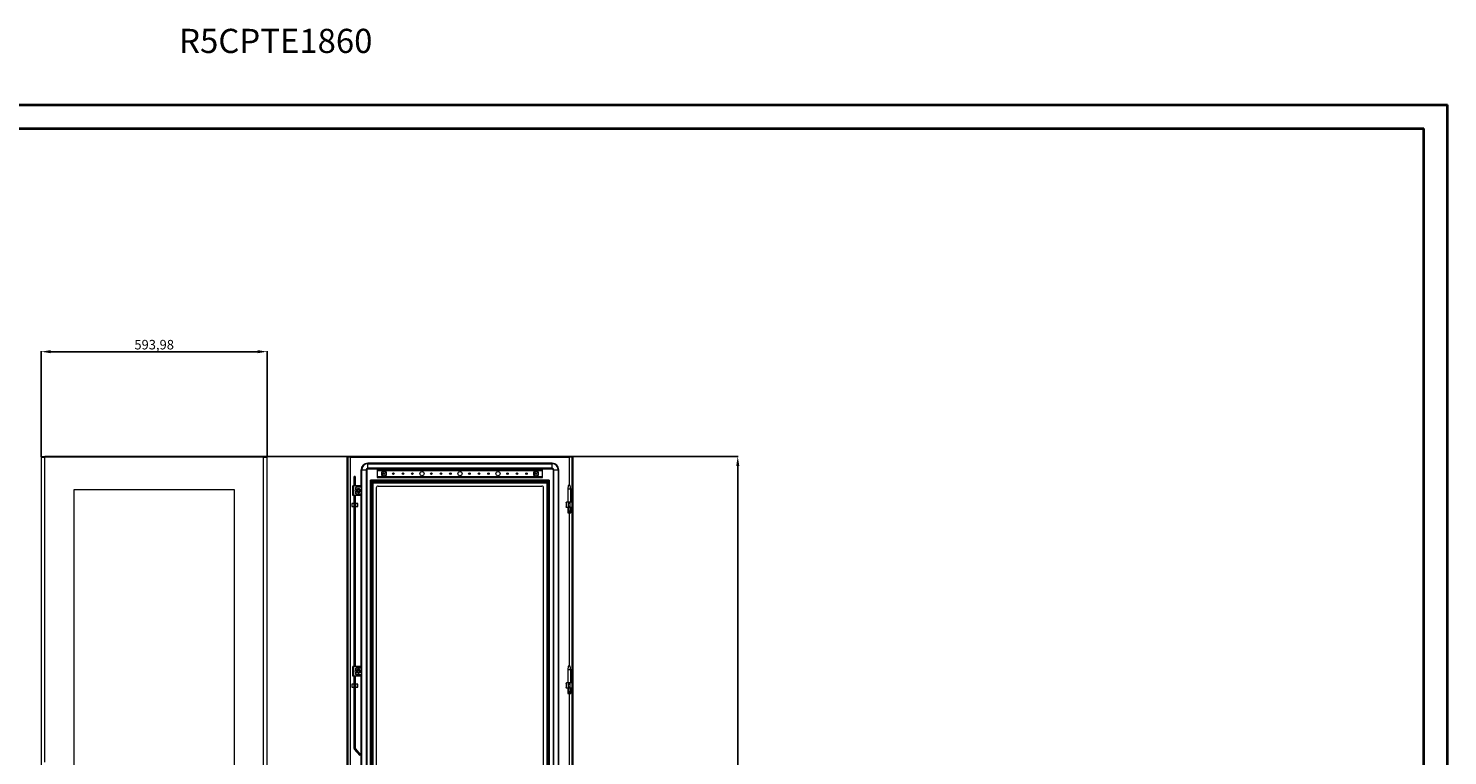
# Model space of a CAD drawing. Units: millimetres. Extents: x -89 to 5560, y 2 to 3916.
# Drawn here: x 1828 to 5560, y 2004 to 3916 of the extents above; entities that cross this region are included whole.
import ezdxf

# ---------------------------------------------------------------- set-up
doc = ezdxf.new("R2010")
doc.units = ezdxf.units.MM
doc.layers.add('2', color=7, linetype='Continuous')
doc.styles.add('SLDTEXTSTYLE0', font='TXT', dxfattribs={"width": 0.75})
doc.dimstyles.new('ISO-25', dxfattribs={"dimtxt": 2.5, "dimasz": 2.5, "dimexe": 1.25, "dimexo": 0.625, "dimtad": 1, "dimtxsty": 'Standard', "dimcen": 2.5, "dimadec": 0, "dimazin": 0, "dimtfac": 1, "dimtmove": 0, "dimatfit": 3, "dimfxl": 1, "dimarcsym": 0})

# ---------------------------------------------------------------- blocks, each defined once
blk = doc.blocks.new('*D9')
at = {"layer": '2', "color": 0, "linetype": 'ByBlock', "lineweight": -2}
for p, q in [((1861.3, 2789.8), (1861.3, 3067.1)), ((1886.3, 3065.8), (2430.3, 3065.8)), ((2455.3, 2789.8), (2455.3, 3067.1))]:
    blk.add_line(p, q, dxfattribs=at)
at = {"layer": '2', "color": 0, "linetype": 'ByBlock'}
for points in [[(1886.3, 3070), (1886.3, 3061.7), (1861.3, 3065.8)], [(2430.3, 3070), (2430.3, 3061.7), (2455.3, 3065.8)]]:
    blk.add_solid(points, dxfattribs=at)
at = {"layer": 'Defpoints', "color": 0, "linetype": 'ByBlock'}
for p in [(2455.3, 3065.8), (1861.3, 2789.2), (2455.3, 2789.1)]:
    blk.add_point(p, dxfattribs=at)
at = {"layer": '2', "color": 0, "linetype": 'ByBlock', "insert": (2158.3, 3081), "char_height": 25, "attachment_point": 5}
blk.add_mtext('593,98', dxfattribs=at)
blk = doc.blocks.new('*D10')
at = {"layer": '2', "color": 0, "linetype": 'ByBlock', "lineweight": -2}
for p, q in [((2453.9, 2790.2), (3694.5, 2790.2)), ((3693.2, 2765.2), (3693.2, 1060.2)), ((2453.9, 1035.2), (3694.5, 1035.2))]:
    blk.add_line(p, q, dxfattribs=at)
at = {"layer": '2', "color": 0, "linetype": 'ByBlock'}
for points in [[(3689.1, 2765.2), (3697.4, 2765.2), (3693.2, 2790.2)], [(3689.1, 1060.2), (3697.4, 1060.2), (3693.2, 1035.2)]]:
    blk.add_solid(points, dxfattribs=at)
at = {"layer": 'Defpoints', "color": 0, "linetype": 'ByBlock'}
for p in [(2453.2, 2790.2), (2453.2, 1035.2), (3693.2, 1035.2)]:
    blk.add_point(p, dxfattribs=at)
at = {"layer": '2', "color": 0, "linetype": 'ByBlock', "insert": (3680.1, 1912.7), "char_height": 25, "attachment_point": 5, "rotation": 90}
blk.add_mtext('1755', dxfattribs=at)

msp = doc.modelspace()

# ---------------------------------------------------------------- linework, layer by layer
at = {"color": 0, "linetype": 'Continuous', "lineweight": 40}
for p, q in [((-89.487, 3714.841), (5560.171, 3714.841)), ((5560.171, 2.341), (5560.171, 3714.841)), ((66.763, 3652.341), (5497.671, 3652.341)), ((5497.671, 64.841), (5497.671, 3652.341))]:
    msp.add_line(p, q, dxfattribs=at)
at = {"color": 7, "linetype": 'Continuous', "lineweight": 15}
for p, q in [((1861.328, 2789.17), (1861.328, 1036.17)), ((1863.328, 2789.17), (1861.328, 2789.17)), ((1863.428, 2790.17), (1863.428, 2789.141)), ((1863.428, 2790.17), (1870.812, 2790.17)), ((1870.812, 2788.17), (1870.712, 2788.17)), ((2445.844, 2790.17), (1870.812, 2790.17)), ((1870.812, 2790.17), (1870.812, 2788.17)), ((2445.828, 2788.16), (1870.828, 2788.16)), ((2445.828, 1037.18), (2445.828, 2788.16)), ((2445.844, 2790.17), (2445.844, 2788.17)), ((2453.228, 2790.17), (2445.844, 2790.17)), ((2445.944, 2788.17), (2445.844, 2788.17)), ((2453.228, 2789.119), (2453.228, 2790.17)), ((2455.328, 2789.17), (2453.328, 2789.17)), ((2455.328, 1036.17), (2455.328, 2789.17)), ((2665.565, 2789.17), (2667.565, 2789.17)), ((2665.565, 1036.17), (2665.565, 2789.17)), ((2667.565, 2789.17), (2667.565, 1036.17)), ((2667.665, 2788.17), (2667.665, 2790.17)), ((2667.665, 2790.17), (3257.465, 2790.17)), ((3257.465, 2788.17), (2667.665, 2788.17)), ((2675.065, 1942.17), (2675.065, 2788.16)), ((2675.065, 2788.16), (3250.065, 2788.16)), ((3205.065, 2772.67), (2720.065, 2772.67)), ((2720.065, 2772.67), (2720.065, 2771.004)), ((2720.065, 2771.004), (3205.065, 2771.004)), ((2720.065, 2759.337), (2720.065, 2771.004)), ((3205.065, 2772.67), (3205.065, 2771.004)), ((3205.065, 2759.337), (3205.065, 2771.004)), ((3257.465, 2790.17), (3257.465, 2788.17)), ((3257.565, 1036.17), (3257.565, 2789.17)), ((3259.565, 2789.17), (3257.565, 2789.17)), ((3259.565, 2789.17), (3259.565, 1036.17)), ((2684.045, 2713.17), (2684.045, 2738.025)), ((2687.045, 2738.025), (2684.045, 2738.025)), ((2687.045, 2738.025), (2687.045, 2713.17)), ((2702.565, 2755.17), (2704.232, 2755.17)), ((2702.565, 2712.67), (2702.565, 2755.17)), ((2704.232, 2755.17), (2715.899, 2755.17)), ((2704.232, 1070.17), (2704.232, 2755.17)), ((2715.899, 2755.17), (2715.899, 1070.17)), ((2715.899, 2755.17), (2717.565, 2755.17)), ((2717.565, 2755.17), (2717.565, 1070.17)), ((3205.065, 2759.337), (2720.065, 2759.337)), ((2720.065, 2757.67), (2720.065, 2759.337)), ((2720.065, 2757.67), (3205.065, 2757.67)), ((3197.565, 2727.67), (2727.565, 2727.67)), ((2727.565, 2727.67), (2728.565, 2726.67)), ((2727.565, 1097.67), (2727.565, 2727.67)), ((2728.565, 2726.67), (3196.565, 2726.67)), ((2728.565, 1098.67), (2728.565, 2726.67)), ((2730.965, 2724.271), (2728.66, 2726.576)), ((2728.66, 2726.576), (3196.47, 2726.576)), ((2728.66, 1098.765), (2728.66, 2726.576)), ((3180.065, 2755.17), (2745.065, 2755.17)), ((2745.065, 2755.17), (2745.065, 2753.87)), ((2745.065, 2753.87), (3180.065, 2753.87)), ((2745.065, 2753.87), (2745.065, 2736.47)), ((3180.065, 2736.47), (2745.065, 2736.47)), ((2745.065, 2736.47), (2745.065, 2735.17)), ((2745.065, 2735.17), (3180.065, 2735.17)), ((2762.565, 2752.618), (2756.115, 2748.894)), ((2756.115, 2748.894), (2756.115, 2741.447)), ((2756.715, 2748.548), (2756.115, 2748.894)), ((2756.715, 2741.793), (2756.115, 2741.447)), ((2756.115, 2741.447), (2762.565, 2737.723)), ((2756.715, 2748.548), (2762.565, 2751.925)), ((2756.715, 2741.793), (2756.715, 2748.548)), ((2762.565, 2738.415), (2756.715, 2741.793)), ((2760.28, 2744.303), (2760.124, 2744.679)), ((2762.565, 2752.618), (2762.565, 2751.925)), ((2769.015, 2748.894), (2762.565, 2752.618)), ((2762.565, 2751.925), (2768.415, 2748.548)), ((2768.415, 2741.793), (2762.565, 2738.415)), ((2762.565, 2737.723), (2769.015, 2741.447)), ((2762.565, 2738.415), (2762.565, 2737.723)), ((2768.415, 2748.548), (2769.015, 2748.894)), ((2768.415, 2748.548), (2768.415, 2741.793)), ((2768.415, 2741.793), (2769.015, 2741.447)), ((2769.015, 2741.447), (2769.015, 2748.894)), ((3162.565, 2752.618), (3156.115, 2748.894)), ((3156.115, 2748.894), (3156.115, 2741.447)), ((3156.715, 2748.548), (3156.115, 2748.894)), ((3156.715, 2741.793), (3156.115, 2741.447)), ((3156.115, 2741.447), (3162.565, 2737.723)), ((3156.715, 2748.548), (3162.565, 2751.925)), ((3156.715, 2741.793), (3156.715, 2748.548)), ((3162.565, 2738.415), (3156.715, 2741.793)), ((3160.274, 2744.303), (3160.119, 2744.679)), ((3162.565, 2752.618), (3162.565, 2751.925)), ((3169.015, 2748.894), (3162.565, 2752.618)), ((3162.565, 2751.925), (3168.415, 2748.548)), ((3168.415, 2741.793), (3162.565, 2738.415)), ((3162.565, 2737.723), (3169.015, 2741.447)), ((3162.565, 2738.415), (3162.565, 2737.723)), ((3168.415, 2748.548), (3169.015, 2748.894)), ((3168.415, 2748.548), (3168.415, 2741.793)), ((3168.415, 2741.793), (3169.015, 2741.447)), ((3169.015, 2741.447), (3169.015, 2748.894)), ((3180.065, 2753.87), (3180.065, 2755.17)), ((3180.065, 2736.47), (3180.065, 2753.87)), ((3180.065, 2735.17), (3180.065, 2736.47)), ((3194.166, 2724.271), (3196.47, 2726.576)), ((3196.47, 2726.576), (3196.47, 1098.765)), ((3196.565, 2726.67), (3197.565, 2727.67)), ((3196.565, 2726.67), (3196.565, 1098.67)), ((3197.565, 2727.67), (3197.565, 1097.67)), ((3205.065, 2757.67), (3205.065, 2759.337)), ((3207.565, 2755.17), (3207.565, 1070.17)), ((3207.565, 2755.17), (3209.232, 2755.17)), ((3209.232, 1070.17), (3209.232, 2755.17)), ((3209.232, 2755.17), (3220.899, 2755.17)), ((3220.899, 2755.17), (3220.899, 1070.17)), ((3222.565, 2755.17), (3220.899, 2755.17)), ((3222.565, 1070.17), (3222.565, 2755.17)), ((1948.328, 1122.17), (1948.328, 2703.17)), ((1948.328, 2703.17), (2368.328, 2703.17)), ((2368.328, 2703.17), (2368.328, 1122.17)), ((2680.565, 2688.17), (2680.565, 2713.17)), ((2683.065, 2713.17), (2680.565, 2713.17)), ((2683.065, 2688.17), (2680.565, 2688.17)), ((2683.065, 2688.17), (2683.065, 2713.17)), ((2692.565, 2713.17), (2683.065, 2713.17)), ((2692.565, 2688.17), (2683.065, 2688.17)), ((2684.045, 2238.17), (2684.045, 2688.17)), ((2687.045, 2688.17), (2687.045, 2238.17)), ((2688.315, 2704.345), (2688.315, 2709.17)), ((2688.315, 2709.17), (2688.815, 2709.17)), ((2688.315, 2692.17), (2688.315, 2696.996)), ((2688.815, 2692.17), (2688.315, 2692.17)), ((2688.815, 2709.17), (2688.815, 2705.086)), ((2688.815, 2696.255), (2688.815, 2692.17)), ((2689.315, 2710.17), (2692.565, 2710.17)), ((2689.315, 2709.67), (2689.315, 2710.17)), ((2702.565, 2709.67), (2689.315, 2709.67)), ((2689.315, 2691.17), (2689.315, 2691.67)), ((2689.315, 2691.67), (2702.565, 2691.67)), ((2692.565, 2691.17), (2689.315, 2691.17)), ((2690.565, 2703.557), (2693.065, 2705.001)), ((2690.565, 2700.67), (2690.565, 2703.557)), ((2690.565, 2697.784), (2690.565, 2700.67)), ((2693.065, 2696.34), (2690.565, 2697.784)), ((2692.565, 2713.17), (2692.565, 2710.17)), ((2702.065, 2713.17), (2692.565, 2713.17)), ((2692.565, 2710.17), (2702.565, 2710.17)), ((2692.565, 2688.17), (2692.565, 2691.17)), ((2702.565, 2691.17), (2692.565, 2691.17)), ((2702.065, 2688.17), (2692.565, 2688.17)), ((2692.632, 2701.298), (2692.63, 2701.292)), ((2693.043, 2699.046), (2693.042, 2699.049)), ((2693.065, 2705.001), (2695.565, 2706.444)), ((2695.565, 2694.897), (2693.065, 2696.34)), ((2693.091, 2702.367), (2693.119, 2702.408)), ((2693.121, 2699.901), (2693.196, 2699.867)), ((2693.516, 2702.862), (2693.683, 2702.994)), ((2695.565, 2706.444), (2698.065, 2705.001)), ((2695.565, 2694.897), (2698.065, 2696.34)), ((2695.61, 2703.67), (2695.61, 2703.666)), ((2696.063, 2697.725), (2695.797, 2697.679)), ((2696.662, 2703.449), (2696.408, 2703.55)), ((2697.319, 2703.104), (2697.574, 2702.899)), ((2697.674, 2698.612), (2697.716, 2698.579)), ((2697.959, 2701.926), (2697.958, 2701.923)), ((2698.065, 2705.001), (2700.565, 2703.557)), ((2698.065, 2696.34), (2700.565, 2697.784)), ((2698.354, 2699.599), (2698.258, 2699.348)), ((2700.565, 2703.557), (2700.565, 2700.67)), ((2700.565, 2700.67), (2700.565, 2697.784)), ((2702.565, 2710.17), (2702.565, 2712.67)), ((2702.565, 2710.17), (2702.565, 2709.67)), ((2702.565, 2709.67), (2702.565, 2691.67)), ((2702.565, 2691.67), (2702.565, 2691.17)), ((2702.565, 2688.67), (2702.565, 2691.17)), ((2702.565, 2237.67), (2702.565, 2688.67)), ((2731.666, 2723.57), (2730.965, 2724.271)), ((2730.965, 2724.271), (3194.166, 2724.271)), ((2730.965, 2724.271), (2730.965, 1101.07)), ((3193.465, 2723.57), (2731.666, 2723.57)), ((2731.666, 2723.57), (2733.97, 2721.265)), ((2731.666, 2723.57), (2731.666, 1101.771)), ((2733.97, 2721.265), (3191.16, 2721.265)), ((2733.97, 1104.076), (2733.97, 2721.265)), ((2742.565, 2707.67), (2742.565, 1117.67)), ((2747.565, 2712.67), (3177.565, 2712.67)), ((3182.565, 1117.67), (3182.565, 2707.67)), ((3193.465, 2723.57), (3191.16, 2721.265)), ((3191.16, 2721.265), (3191.16, 1104.076)), ((3194.166, 2724.271), (3193.465, 2723.57)), ((3193.465, 1101.771), (3193.465, 2723.57)), ((3194.166, 1101.07), (3194.166, 2724.271)), ((3247.566, 2714.232), (3246.065, 2704.229)), ((3246.065, 2704.229), (3246.065, 2670.17)), ((3254.065, 2704.229), (3246.065, 2704.229)), ((3252.565, 2714.229), (3247.565, 2714.229)), ((3254.065, 2704.229), (3252.565, 2714.232)), ((3254.065, 2670.17), (3254.065, 2704.229)), ((2684.045, 2667.087), (2678.065, 2667.087)), ((2678.065, 2667.087), (2678.065, 2665.801)), ((2678.065, 2665.801), (2678.065, 2659.087)), ((2678.065, 2659.087), (2684.045, 2659.087)), ((2687.565, 2665.487), (2687.045, 2665.487)), ((2687.045, 2660.687), (2687.565, 2660.687)), ((2693.565, 2667.087), (2687.565, 2667.087)), ((2687.565, 2667.087), (2687.565, 2664.477)), ((2687.565, 2664.477), (2687.565, 2659.087)), ((2687.565, 2659.087), (2693.565, 2659.087)), ((2693.565, 2664.477), (2693.565, 2667.087)), ((2693.565, 2659.087), (2693.565, 2664.477)), ((3242.256, 2669.361), (3242.065, 2669.17)), ((3242.065, 2669.17), (3242.065, 2668.17)), ((3242.065, 2668.17), (3243.065, 2667.17)), ((3242.065, 2668.17), (3242.256, 2668.17)), ((3243.065, 2659.17), (3242.065, 2658.17)), ((3242.065, 2658.17), (3242.065, 2657.17)), ((3242.256, 2658.17), (3242.065, 2658.17)), ((3242.065, 2657.17), (3242.256, 2656.98)), ((3242.256, 2669.361), (3243.065, 2670.17)), ((3242.256, 2668.17), (3242.256, 2669.361)), ((3243.065, 2667.619), (3242.256, 2668.17)), ((3242.256, 2658.17), (3243.065, 2658.722)), ((3242.256, 2656.98), (3242.256, 2658.17)), ((3242.256, 2656.98), (3243.065, 2656.17)), ((3247.519, 2670.17), (3243.065, 2670.17)), ((3243.065, 2658.722), (3243.065, 2667.619)), ((3247.519, 2656.17), (3243.065, 2656.17)), ((3246.065, 2656.17), (3246.065, 2656.11)), ((3247.519, 2670.17), (3248.329, 2669.361)), ((3252.611, 2670.17), (3247.519, 2670.17)), ((3248.329, 2668.17), (3247.519, 2667.619)), ((3247.519, 2667.619), (3247.519, 2658.722)), ((3247.519, 2658.722), (3248.329, 2658.17)), ((3248.329, 2656.98), (3247.519, 2656.17)), ((3252.611, 2656.17), (3247.519, 2656.17)), ((3248.329, 2669.361), (3248.329, 2668.17)), ((3248.329, 2668.17), (3251.802, 2668.17)), ((3251.802, 2658.17), (3248.329, 2658.17)), ((3248.329, 2658.17), (3248.329, 2656.98)), ((3250.597, 2642.17), (3249.522, 2656.17)), ((3251.802, 2669.361), (3252.611, 2670.17)), ((3251.802, 2668.17), (3251.802, 2669.361)), ((3252.611, 2667.619), (3251.802, 2668.17)), ((3251.802, 2658.17), (3252.611, 2658.722)), ((3251.802, 2656.98), (3251.802, 2658.17)), ((3251.802, 2656.98), (3252.611, 2656.17)), ((3257.065, 2670.17), (3252.611, 2670.17)), ((3252.611, 2658.722), (3252.611, 2667.619)), ((3257.065, 2656.17), (3252.611, 2656.17)), ((3254.065, 2656.11), (3254.065, 2656.17)), ((3257.065, 2670.17), (3257.565, 2669.67)), ((3257.565, 2667.96), (3257.065, 2667.619)), ((3257.065, 2667.17), (3257.565, 2667.67)), ((3257.065, 2667.619), (3257.065, 2658.722)), ((3257.565, 2658.67), (3257.065, 2659.17)), ((3257.065, 2658.722), (3257.565, 2658.381)), ((3257.565, 2656.67), (3257.065, 2656.17)), ((3246.108, 2642.17), (3250.597, 2642.17)), ((3250.597, 2642.17), (3254, 2642.17)), ((2680.565, 2213.17), (2680.565, 2238.17)), ((2683.065, 2238.17), (2680.565, 2238.17)), ((2683.065, 2213.17), (2680.565, 2213.17)), ((2683.065, 2213.17), (2683.065, 2238.17)), ((2692.565, 2238.17), (2683.065, 2238.17)), ((2692.565, 2213.17), (2683.065, 2213.17)), ((2684.045, 2023.061), (2684.045, 2213.17)), ((2687.045, 2213.17), (2687.045, 2023.061)), ((2688.315, 2229.345), (2688.315, 2234.17)), ((2688.315, 2234.17), (2688.815, 2234.17)), ((2688.315, 2217.17), (2688.315, 2221.996)), ((2688.815, 2217.17), (2688.315, 2217.17)), ((2688.815, 2234.17), (2688.815, 2230.086)), ((2688.815, 2221.255), (2688.815, 2217.17)), ((2689.315, 2235.17), (2692.565, 2235.17)), ((2689.315, 2234.67), (2689.315, 2235.17)), ((2702.565, 2234.67), (2689.315, 2234.67)), ((2689.315, 2216.17), (2689.315, 2216.67)), ((2689.315, 2216.67), (2702.565, 2216.67)), ((2692.565, 2216.17), (2689.315, 2216.17)), ((2690.565, 2228.557), (2693.065, 2230.001)), ((2690.565, 2225.67), (2690.565, 2228.557)), ((2690.565, 2222.784), (2690.565, 2225.67)), ((2693.065, 2221.34), (2690.565, 2222.784)), ((2692.565, 2238.17), (2692.565, 2235.17)), ((2702.065, 2238.17), (2692.565, 2238.17)), ((2692.565, 2235.17), (2702.565, 2235.17)), ((2692.565, 2213.17), (2692.565, 2216.17)), ((2702.565, 2216.17), (2692.565, 2216.17)), ((2702.065, 2213.17), (2692.565, 2213.17)), ((2692.617, 2225.116), (2692.606, 2225.176)), ((2692.632, 2226.298), (2692.63, 2226.292)), ((2693.043, 2224.046), (2693.042, 2224.049)), ((2693.065, 2230.001), (2695.565, 2231.444)), ((2695.565, 2219.897), (2693.065, 2221.34)), ((2693.091, 2227.367), (2693.119, 2227.408)), ((2693.121, 2224.901), (2693.196, 2224.867)), ((2693.516, 2227.862), (2693.683, 2227.994)), ((2693.579, 2227.918), (2693.627, 2227.96)), ((2695.565, 2231.444), (2698.065, 2230.001)), ((2698.065, 2221.34), (2695.565, 2219.897)), ((2695.61, 2228.67), (2695.61, 2228.666)), ((2696.063, 2222.725), (2695.797, 2222.679)), ((2697.674, 2223.612), (2697.716, 2223.579)), ((2697.959, 2226.926), (2697.958, 2226.923)), ((2698.065, 2230.001), (2700.565, 2228.557)), ((2700.565, 2222.784), (2698.065, 2221.34)), ((2698.354, 2224.599), (2698.258, 2224.348)), ((2700.565, 2225.67), (2700.565, 2228.557)), ((2700.565, 2222.784), (2700.565, 2225.67)), ((2702.565, 2235.17), (2702.565, 2237.67)), ((2702.565, 2235.17), (2702.565, 2234.67)), ((2702.565, 2234.67), (2702.565, 2216.67)), ((2702.565, 2216.67), (2702.565, 2216.17)), ((2702.565, 2213.67), (2702.565, 2216.17)), ((2702.565, 1611.67), (2702.565, 2213.67)), ((3247.566, 2239.232), (3246.065, 2229.229)), ((3246.065, 2229.229), (3246.065, 2195.17)), ((3254.065, 2229.229), (3246.065, 2229.229)), ((3252.565, 2239.229), (3247.565, 2239.229)), ((3254.065, 2229.229), (3252.565, 2239.232)), ((3254.065, 2195.17), (3254.065, 2229.229)), ((2684.045, 2192.087), (2678.065, 2192.087)), ((2678.065, 2192.087), (2678.065, 2184.087)), ((2678.065, 2184.087), (2684.045, 2184.087)), ((2687.565, 2190.487), (2687.045, 2190.487)), ((2687.045, 2185.687), (2687.565, 2185.687)), ((2693.565, 2192.087), (2687.565, 2192.087)), ((2687.565, 2192.087), (2687.565, 2184.087)), ((2687.565, 2184.087), (2693.565, 2184.087)), ((2693.565, 2192.086), (2693.565, 2192.087)), ((2693.565, 2184.087), (2693.565, 2192.086)), ((3242.256, 2194.361), (3242.065, 2194.17)), ((3242.065, 2194.17), (3242.065, 2193.17)), ((3242.065, 2193.17), (3243.065, 2192.17)), ((3242.065, 2193.17), (3242.256, 2193.17)), ((3243.065, 2184.17), (3242.065, 2183.17)), ((3242.065, 2183.17), (3242.065, 2182.17)), ((3242.256, 2183.17), (3242.065, 2183.17)), ((3242.065, 2182.17), (3242.256, 2181.98)), ((3242.256, 2194.361), (3243.065, 2195.17)), ((3242.256, 2193.17), (3242.256, 2194.361)), ((3243.065, 2192.619), (3242.256, 2193.17)), ((3242.256, 2183.17), (3243.065, 2183.722)), ((3242.256, 2181.98), (3242.256, 2183.17)), ((3242.256, 2181.98), (3243.065, 2181.17)), ((3247.519, 2195.17), (3243.065, 2195.17)), ((3243.065, 2183.722), (3243.065, 2192.619)), ((3247.519, 2181.17), (3243.065, 2181.17)), ((3246.065, 2181.17), (3246.065, 2181.11)), ((3246.108, 2167.17), (3250.597, 2167.17)), ((3247.519, 2195.17), (3248.329, 2194.361)), ((3252.611, 2195.17), (3247.519, 2195.17)), ((3248.329, 2193.17), (3247.519, 2192.619)), ((3247.519, 2192.619), (3247.519, 2183.722)), ((3247.519, 2183.722), (3248.329, 2183.17)), ((3248.329, 2181.98), (3247.519, 2181.17)), ((3252.611, 2181.17), (3247.519, 2181.17)), ((3248.329, 2194.361), (3248.329, 2193.17)), ((3248.329, 2193.17), (3251.802, 2193.17)), ((3251.802, 2183.17), (3248.329, 2183.17)), ((3248.329, 2183.17), (3248.329, 2181.98)), ((3250.597, 2167.17), (3249.522, 2181.17)), ((3250.597, 2167.17), (3254, 2167.17)), ((3251.802, 2194.361), (3252.611, 2195.17)), ((3251.802, 2193.17), (3251.802, 2194.361)), ((3252.611, 2192.619), (3251.802, 2193.17)), ((3251.802, 2183.17), (3252.611, 2183.722)), ((3251.802, 2181.98), (3251.802, 2183.17)), ((3251.802, 2181.98), (3252.611, 2181.17)), ((3257.065, 2195.17), (3252.611, 2195.17)), ((3252.611, 2183.722), (3252.611, 2192.619)), ((3257.065, 2181.17), (3252.611, 2181.17)), ((3254.065, 2181.11), (3254.065, 2181.17)), ((3257.065, 2195.17), (3257.565, 2194.67)), ((3257.565, 2192.96), (3257.065, 2192.619)), ((3257.065, 2192.17), (3257.565, 2192.67)), ((3257.065, 2192.619), (3257.065, 2183.722)), ((3257.565, 2183.67), (3257.065, 2184.17)), ((3257.065, 2183.722), (3257.565, 2183.381)), ((3257.565, 2181.67), (3257.065, 2181.17)), ((2699.063, 2004.035), (2684.771, 2021.068)), ((2687.069, 2022.997), (2701.361, 2005.963))]:
    msp.add_line(p, q, dxfattribs=at)
at = {"color": 8, "linetype": 'Continuous', "lineweight": 15}
for p, q in [((1870.828, 1986.67), (1870.828, 2788.16)), ((3250.065, 2788.16), (3250.065, 2714.229)), ((3250.065, 2642.17), (3250.065, 2239.229)), ((3250.065, 2167.17), (3250.065, 1688.229))]:
    msp.add_line(p, q, dxfattribs=at)
at = {"color": 7, "linetype": 'Continuous', "lineweight": 15, "flags": 128}
for points in [[(1861.328, 2789.17), (1861.329, 2789.162), (1861.331, 2789.153), (1861.336, 2789.145), (1861.342, 2789.136), (1861.349, 2789.127), (1861.359, 2789.119), (1861.37, 2789.11), (1861.383, 2789.102), (1861.397, 2789.093), (1861.413, 2789.084), (1861.422, 2789.08), (1861.441, 2789.071), (1861.461, 2789.063), (1861.483, 2789.054), (1861.507, 2789.046), (1861.532, 2789.037), (1861.546, 2789.033), (1861.574, 2789.024), (1861.603, 2789.015), (1861.635, 2789.007), (1861.667, 2788.998), (1861.702, 2788.989), (1861.72, 2788.985), (1861.757, 2788.977), (1861.796, 2788.968), (1861.836, 2788.959), (1861.878, 2788.951), (1861.921, 2788.942), (1861.944, 2788.938), (1861.99, 2788.929), (1862.037, 2788.921), (1862.086, 2788.912), (1862.137, 2788.903), (1862.189, 2788.895), (1862.216, 2788.89), (1862.27, 2788.882), (1862.326, 2788.873), (1862.384, 2788.864), (1862.443, 2788.856), (1862.504, 2788.847), (1862.534, 2788.843), (1862.597, 2788.834), (1862.662, 2788.826), (1862.727, 2788.817), (1862.795, 2788.808), (1862.863, 2788.8), (1862.898, 2788.796), (1862.969, 2788.787), (1863.041, 2788.778), (1863.115, 2788.77), (1863.19, 2788.761), (1863.266, 2788.752), (1863.305, 2788.748), (1863.384, 2788.739), (1863.463, 2788.731), (1863.545, 2788.722), (1863.627, 2788.714), (1863.711, 2788.705), (1863.753, 2788.701), (1863.839, 2788.692), (1863.926, 2788.683), (1864.014, 2788.675), (1864.103, 2788.666), (1864.148, 2788.662), (1864.239, 2788.653), (1864.332, 2788.645), (1864.425, 2788.636), (1864.52, 2788.627), (1864.616, 2788.619), (1864.664, 2788.614), (1864.761, 2788.606), (1864.86, 2788.597), (1864.96, 2788.589), (1865.06, 2788.58), (1865.162, 2788.571), (1865.213, 2788.567), (1865.316, 2788.558), (1865.421, 2788.55), (1865.526, 2788.541), (1865.632, 2788.533), (1865.739, 2788.524), (1865.793, 2788.52), (1865.901, 2788.511), (1866.011, 2788.502), (1866.121, 2788.494), (1866.232, 2788.485), (1866.344, 2788.477), (1866.4, 2788.472), (1866.513, 2788.464), (1866.627, 2788.455), (1866.742, 2788.446), (1866.857, 2788.438), (1866.973, 2788.429), (1867.031, 2788.425), (1867.148, 2788.416), (1867.266, 2788.408), (1867.385, 2788.399), (1867.504, 2788.39), (1867.623, 2788.382), (1867.683, 2788.377), (1867.804, 2788.369), (1867.925, 2788.36), (1868.046, 2788.352), (1868.168, 2788.343), (1868.291, 2788.334), (1868.352, 2788.33), (1868.475, 2788.321), (1868.599, 2788.313), (1868.723, 2788.304), (1868.847, 2788.296), (1868.972, 2788.287), (1869.035, 2788.283), (1869.16, 2788.274), (1869.285, 2788.265), (1869.411, 2788.257), (1869.537, 2788.248), (1869.664, 2788.24), (1869.727, 2788.235), (1869.853, 2788.227), (1869.98, 2788.218), (1870.107, 2788.209), (1870.234, 2788.201), (1870.361, 2788.192), (1870.425, 2788.188), (1870.552, 2788.179), (1870.69, 2788.17), (1870.828, 2788.16)], [(1870.828, 2788.16), (1869.582, 2788.268), (1868.337, 2788.378), (1867.196, 2788.486), (1866.128, 2788.596), (1865.223, 2788.703), (1864.454, 2788.814), (1863.886, 2788.921), (1863.503, 2789.031), (1863.372, 2789.101), (1863.328, 2789.17)], [(2445.828, 2788.16), (2445.955, 2788.169), (2446.083, 2788.178), (2446.21, 2788.186), (2446.337, 2788.195), (2446.464, 2788.204), (2446.591, 2788.212), (2446.718, 2788.221), (2446.845, 2788.229), (2446.971, 2788.238), (2447.098, 2788.247), (2447.161, 2788.251), (2447.287, 2788.26), (2447.413, 2788.268), (2447.538, 2788.277), (2447.663, 2788.285), (2447.788, 2788.294), (2447.85, 2788.298), (2447.974, 2788.307), (2448.098, 2788.316), (2448.222, 2788.324), (2448.345, 2788.333), (2448.467, 2788.342), (2448.529, 2788.346), (2448.65, 2788.354), (2448.772, 2788.363), (2448.893, 2788.372), (2449.013, 2788.38), (2449.133, 2788.389), (2449.192, 2788.393), (2449.311, 2788.402), (2449.429, 2788.41), (2449.547, 2788.419), (2449.664, 2788.428), (2449.78, 2788.436), (2449.838, 2788.441), (2449.953, 2788.449), (2450.067, 2788.458), (2450.181, 2788.467), (2450.293, 2788.475), (2450.405, 2788.484), (2450.461, 2788.488), (2450.572, 2788.497), (2450.682, 2788.505), (2450.791, 2788.514), (2450.899, 2788.523), (2451.006, 2788.531), (2451.06, 2788.535), (2451.165, 2788.544), (2451.27, 2788.553), (2451.374, 2788.561), (2451.477, 2788.57), (2451.579, 2788.579), (2451.629, 2788.583), (2451.73, 2788.592), (2451.829, 2788.6), (2451.927, 2788.609), (2452.024, 2788.617), (2452.12, 2788.626), (2452.168, 2788.63), (2452.262, 2788.639), (2452.355, 2788.648), (2452.447, 2788.656), (2452.538, 2788.665), (2452.583, 2788.669), (2452.672, 2788.678), (2452.76, 2788.686), (2452.846, 2788.695), (2452.931, 2788.704), (2453.015, 2788.712), (2453.057, 2788.717), (2453.139, 2788.725), (2453.219, 2788.734), (2453.299, 2788.742), (2453.377, 2788.751), (2453.453, 2788.76), (2453.491, 2788.764), (2453.566, 2788.773), (2453.639, 2788.781), (2453.711, 2788.79), (2453.781, 2788.798), (2453.85, 2788.807), (2453.884, 2788.811), (2453.951, 2788.82), (2454.016, 2788.829), (2454.08, 2788.837), (2454.142, 2788.846), (2454.203, 2788.854), (2454.233, 2788.859), (2454.292, 2788.867), (2454.349, 2788.876), (2454.404, 2788.885), (2454.458, 2788.893), (2454.511, 2788.902), (2454.536, 2788.906), (2454.587, 2788.915), (2454.635, 2788.923), (2454.682, 2788.932), (2454.727, 2788.941), (2454.771, 2788.949), (2454.792, 2788.954), (2454.834, 2788.962), (2454.874, 2788.971), (2454.912, 2788.979), (2454.948, 2788.988), (2454.983, 2788.997), (2455, 2789.001), (2455.032, 2789.01), (2455.063, 2789.018), (2455.092, 2789.027), (2455.119, 2789.035), (2455.145, 2789.044), (2455.157, 2789.048), (2455.18, 2789.057), (2455.202, 2789.066), (2455.222, 2789.074), (2455.24, 2789.083), (2455.256, 2789.091), (2455.264, 2789.096), (2455.278, 2789.104), (2455.29, 2789.113), (2455.301, 2789.122), (2455.309, 2789.13), (2455.317, 2789.139), (2455.319, 2789.143), (2455.324, 2789.152), (2455.327, 2789.161), (2455.328, 2789.17)], [(2453.328, 2789.17), (2452.902, 2788.953), (2451.673, 2788.735), (2449.78, 2788.517), (2447.438, 2788.3), (2445.828, 2788.16)], [(2692.567, 2700.561), (2692.565, 2700.67), (2692.572, 2700.868)], [(2692.636, 2700.022), (2692.569, 2700.516), (2692.577, 2700.748)], [(2692.988, 2702.205), (2693.267, 2702.599), (2693.636, 2702.968)], [(2693.702, 2698.325), (2693.343, 2698.656), (2693.007, 2699.104)], [(2694.909, 2698.206), (2694.849, 2698.188), (2694.781, 2698.158)], [(2694.883, 2698.054), (2694.91, 2698.107), (2695, 2698.179)], [(2695.366, 2698.129), (2695.465, 2698.046), (2695.517, 2697.981)], [(2695.567, 2703.67), (2696.086, 2703.625), (2696.57, 2703.497)], [(2698.362, 2699.585), (2697.864, 2698.742), (2697.065, 2698.072)], [(2697.546, 2698.417), (2697.426, 2698.542), (2697.364, 2698.705), (2697.373, 2698.872), (2697.435, 2699.011), (2697.528, 2699.118), (2697.646, 2699.196), (2697.791, 2699.245), (2697.86, 2699.255)], [(2697.527, 2698.667), (2697.444, 2698.804), (2697.431, 2698.904)], [(2702.565, 2712.67), (2702.565, 2712.675), (2702.33, 2713.095), (2702.065, 2713.17)], [(2702.065, 2688.17), (2702.33, 2688.246), (2702.565, 2688.666), (2702.565, 2688.67)], [(3246.065, 2656.17), (3246.102, 2649.213), (3246.066, 2642.17)], [(3254.065, 2642.17), (3254.029, 2649.213), (3254.066, 2656.17)], [(2692.636, 2225.022), (2692.569, 2225.516), (2692.577, 2225.748)], [(2693.001, 2224.114), (2692.746, 2224.644), (2692.646, 2224.979)], [(2692.986, 2227.203), (2693.267, 2227.599), (2693.481, 2227.828)], [(2694.909, 2223.206), (2694.849, 2223.188), (2694.781, 2223.158)], [(2694.883, 2223.054), (2694.91, 2223.107), (2695, 2223.179)], [(2695.366, 2223.129), (2695.465, 2223.046), (2695.517, 2222.981)], [(2695.565, 2228.67), (2696.086, 2228.625), (2696.975, 2228.319)], [(2697.546, 2223.417), (2697.426, 2223.542), (2697.364, 2223.705), (2697.373, 2223.872), (2697.435, 2224.011), (2697.528, 2224.118), (2697.646, 2224.196), (2697.791, 2224.245), (2697.86, 2224.255)], [(2697.527, 2223.667), (2697.444, 2223.804), (2697.431, 2223.904)], [(2698.072, 2227.318), (2698.384, 2226.697), (2698.565, 2225.67)], [(2702.565, 2237.67), (2702.565, 2237.675), (2702.33, 2238.095), (2702.065, 2238.17)], [(2702.065, 2213.17), (2702.33, 2213.246), (2702.565, 2213.666), (2702.565, 2213.67)], [(3246.065, 2181.17), (3246.102, 2174.213), (3246.066, 2167.17)], [(3254.065, 2167.17), (3254.029, 2174.213), (3254.066, 2181.17)]]:
    msp.add_lwpolyline(points, dxfattribs=at)
at = {"color": 7, "linetype": 'Continuous', "lineweight": 15}
for centre, radius in [((2762.565, 2745.17), 2.5), ((2787.565, 2745.17), 2.1), ((2812.565, 2745.17), 2.1), ((2837.565, 2745.17), 2.1), ((2862.565, 2745.17), 5.5), ((2887.565, 2745.17), 2.1), ((2912.565, 2745.17), 2.1), ((2937.565, 2745.17), 2.1), ((2962.565, 2745.17), 5.5), ((2987.565, 2745.17), 2.1), ((3012.565, 2745.17), 2.1), ((3037.565, 2745.17), 2.1), ((3062.565, 2745.17), 5.5), ((3087.565, 2745.17), 2.1), ((3112.565, 2745.17), 2.1), ((3137.565, 2745.17), 2.1), ((3162.565, 2745.17), 2.5)]:
    msp.add_circle(centre, radius, dxfattribs=at)
for centre, radius, start, end in [((1734.18, 2788.098), 136.648, 0.026004, 0.868819), ((2582.476, 2788.098), 136.648, 179.131181, 179.973996), ((2675.044, 2788.145), 0.026, 36.545473, 78.451755), ((2720.065, 2755.17), 17.5, 90, 180), ((2720.065, 2755.17), 15.833, 90, 180), ((3205.065, 2755.17), 17.5, 0, 90), ((3205.065, 2755.17), 15.833, 0, 90), ((3250.086, 2788.145), 0.026, 101.548245, 143.454528), ((2720.065, 2755.17), 4.167, 90, 180), ((2720.065, 2755.17), 2.5, 90, 180), ((2762.571, 2745.17), 2.45, 200.730653, 245.730665), ((3162.565, 2745.17), 2.45, 200.730653, 245.730665), ((3205.065, 2755.17), 4.167, 0, 90), ((3205.065, 2755.17), 2.5, 0, 90), ((2694.565, 2700.67), 7.25, 149.549686, 210.450314), ((2689.315, 2709.17), 1, 90, 180), ((2694.565, 2700.67), 7.25, 142.476487, 149.549686), ((2694.565, 2700.67), 7.25, 210.450314, 217.523513), ((2689.315, 2692.17), 1, 180, 270), ((2689.315, 2709.17), 0.5, 90, 180), ((2689.315, 2692.17), 0.5, 180, 270), ((2692.715, 2700.67), 3.15, 133.239488, 226.586766), ((2695.565, 2700.67), 5, 120, 180), ((2695.565, 2700.67), 5, 180, 240), ((2695.473, 2700.93), 2.902, 181.214784, 195.356347), ((2695.565, 2700.67), 3, 149.132412, 176.219287), ((2695.565, 2700.67), 3, 185.614732, 300), ((2692.848, 2699.681), 0.401, 37.444963, 121.831382), ((2695.565, 2700.67), 3, 192.489015, 193.344986), ((2692.833, 2699.464), 0.546, 49.183305, 109.978275), ((2692.739, 2699.666), 0.5, 330, 97.40145), ((2692.703, 2699.587), 0.575, 39.75879, 92.817727), ((2693.282, 2702.616), 0.5, 234.35222, 270), ((2695.565, 2700.67), 5, 60, 120), ((2695.565, 2700.67), 5, 240, 300), ((2692.739, 2699.666), 0.5, 312.503077, 329.999262), ((2695.333, 2700.828), 2.726, 214.161144, 258.3239), ((2693.282, 2702.616), 0.5, 270, 44.791836), ((2695.566, 2700.67), 3.001, 133.079298, 133.945875), ((2693.153, 2702.406), 0.537, 358.693384, 52.101492), ((2693.344, 2702.504), 0.398, 343.839847, 64.292522), ((2695.565, 2700.67), 3, 130.011644, 130.439389), ((2693.186, 2702.578), 0.574, 339.69714, 40.923743), ((2695.565, 2700.67), 3, 90, 130.011644), ((2695.058, 2697.803), 0.425, 107.742571, 177.827979), ((2695.565, 2700.67), 3, 251.900555, 252.745385), ((2695.231, 2697.679), 0.57, 116.579322, 167.18075), ((2695.022, 2697.72), 0.5, 50.801471, 118.89349), ((2695.307, 2700.572), 2.465, 270.725656, 297.164346), ((2695.086, 2697.678), 0.527, 359.179755, 35.07612), ((2695.315, 2700.795), 2.886, 84.1228, 85.021235), ((2695.565, 2700.67), 3, 89.140498, 90), ((2696.108, 2703.621), 0.5, 174.805392, 209.999994), ((2695.565, 2700.67), 3, 270.901433, 311.323026), ((2696.108, 2703.621), 0.5, 210, 333.803058), ((2695.985, 2703.687), 0.585, 280.407249, 342.0966), ((2696.012, 2703.507), 0.399, 285.226174, 6.108081), ((2695.565, 2700.67), 3, 73.678882, 74.554966), ((2695.565, 2700.67), 2.45, 290.730653, 335.730665), ((2695.565, 2700.67), 3, 70.195409, 71.003612), ((2696.13, 2703.564), 0.458, 339.017769, 351.069121), ((2695.37, 2700.872), 2.793, 22.115289, 64.853188), ((2695.565, 2700.67), 3, 29.726553, 70.195409), ((2697.994, 2698.864), 0.589, 170.133308, 225.137194), ((2695.565, 2700.671), 3, 311.323111, 312.156679), ((2695.565, 2700.67), 3, 2.375663, 45.623197), ((2695.644, 2700.938), 2.503, 329.396686, 7.186094), ((2697.906, 2698.728), 0.529, 59.781516, 94.993828), ((2698.392, 2701.675), 0.5, 150.286481, 238.104566), ((2698.439, 2701.701), 0.53, 120.420103, 154.930947), ((2698.227, 2701.726), 0.4, 227.995383, 307.977897), ((2695.565, 2700.67), 5, 0, 60), ((2695.565, 2700.67), 5, 300, 0), ((2698.34, 2701.621), 0.427, 240.103743, 293.799842), ((2695.565, 2700.67), 3, 330.316469, 10.75787), ((2695.565, 2700.67), 3, 14.289576, 15.17498), ((2695.565, 2700.67), 3, 10.75787, 11.578913), ((2747.565, 2707.67), 5, 90, 180), ((3177.565, 2707.67), 5, 0, 90), ((3250.065, 2674.699), 7.523, 250.220145, 289.779855), ((3250.065, 2651.642), 7.523, 70.220145, 109.779855), ((3250.065, 2677.17), 8, 257.461745, 282.538255), ((3250.065, 2649.17), 8, 77.461745, 102.538255), ((2694.565, 2225.67), 7.25, 149.549686, 210.450314), ((2689.315, 2234.17), 1, 90, 180), ((2694.565, 2225.67), 7.25, 142.476487, 149.549686), ((2694.565, 2225.67), 7.25, 210.450314, 217.523513), ((2689.315, 2217.17), 1, 180, 270), ((2689.315, 2234.17), 0.5, 90, 180), ((2689.315, 2217.17), 0.5, 180, 270), ((2692.715, 2225.67), 3.15, 133.239488, 226.586766), ((2695.565, 2225.67), 5, 120, 180), ((2695.565, 2225.67), 5, 180, 240), ((2695.473, 2225.93), 2.902, 181.214784, 195.356347), ((2695.565, 2225.67), 3, 149.132412, 176.219287), ((2692.848, 2224.681), 0.401, 37.444963, 121.831382), ((2695.565, 2225.67), 3, 192.489015, 193.344986), ((2692.833, 2224.464), 0.546, 49.183305, 109.978275), ((2692.739, 2224.666), 0.5, 330, 97.40145), ((2692.703, 2224.587), 0.575, 39.75879, 92.817727), ((2693.282, 2227.616), 0.5, 234.35222, 270), ((2695.565, 2225.67), 3, 211.485076, 251.900555), ((2695.565, 2225.67), 5, 60, 120), ((2695.565, 2225.67), 5, 240, 300), ((2692.739, 2224.666), 0.5, 312.503077, 329.999262), ((2695.333, 2225.828), 2.726, 214.161144, 258.3239), ((2695.565, 2225.67), 3, 220.193682, 289.28934), ((2693.282, 2227.616), 0.5, 270, 44.791836), ((2695.566, 2225.67), 3.001, 133.079298, 133.945875), ((2693.153, 2227.406), 0.537, 358.693384, 52.101492), ((2693.344, 2227.504), 0.398, 343.839847, 64.292522), ((2695.565, 2225.67), 3, 130.011644, 130.439389), ((2693.186, 2227.578), 0.574, 339.69714, 40.923743), ((2695.565, 2225.67), 3, 90, 130.011644), ((2695.058, 2222.803), 0.425, 107.742571, 177.827979), ((2695.565, 2225.67), 3, 251.900555, 252.745385), ((2695.231, 2222.679), 0.57, 116.579322, 167.18075), ((2695.022, 2222.72), 0.5, 50.801471, 118.89349), ((2695.307, 2225.572), 2.465, 270.725656, 297.164346), ((2695.086, 2222.678), 0.527, 359.179755, 35.07612), ((2695.315, 2225.795), 2.886, 84.1228, 85.021235), ((2695.565, 2225.67), 3, 89.140498, 90), ((2696.108, 2228.621), 0.5, 174.805392, 209.999994), ((2695.565, 2225.67), 3, 270.901433, 311.323026), ((2696.108, 2228.621), 0.5, 210, 333.803058), ((2695.985, 2228.687), 0.585, 280.407249, 342.0966), ((2696.012, 2228.507), 0.399, 285.226174, 6.108081), ((2695.565, 2225.67), 3, 73.678882, 74.554966), ((2695.565, 2225.67), 2.45, 290.730653, 335.730665), ((2695.565, 2225.67), 3, 70.195409, 71.003612), ((2696.13, 2228.564), 0.458, 339.017769, 351.069121), ((2695.37, 2225.872), 2.793, 22.115289, 64.853188), ((2695.565, 2225.67), 3, 29.726553, 70.195409), ((2695.565, 2225.67), 3, 291.534963, 338.993409), ((2697.994, 2223.864), 0.589, 170.133308, 225.137194), ((2695.565, 2225.671), 3, 311.323111, 312.156679), ((2695.565, 2225.671), 3, 314.901517, 315.796062), ((2695.644, 2225.938), 2.503, 329.396686, 7.186094), ((2697.906, 2223.728), 0.529, 59.781516, 94.993828), ((2698.392, 2226.675), 0.5, 150.286481, 238.104566), ((2698.439, 2226.701), 0.53, 120.420103, 154.930947), ((2698.227, 2226.726), 0.4, 227.995383, 307.977897), ((2695.565, 2225.67), 5, 0, 60), ((2695.565, 2225.67), 5, 300, 0), ((2698.34, 2226.621), 0.427, 240.103743, 293.799842), ((2695.565, 2225.67), 3, 330.316469, 10.75787), ((2695.565, 2225.67), 3, 14.289576, 15.17498), ((2695.565, 2225.67), 3, 10.75787, 11.578913), ((3250.065, 2199.699), 7.523, 250.220145, 289.779855), ((3250.065, 2176.642), 7.523, 70.220145, 109.779855), ((3250.065, 2202.17), 8, 257.461745, 282.538255), ((3250.065, 2174.17), 8, 77.461745, 102.538255), ((2687.145, 2023.061), 3.1, 180, 220), ((2687.145, 2023.061), 0.1, 180, 220), ((2698.986, 2003.971), 3.1, 0, 40)]:
    msp.add_arc(centre, radius, start, end, dxfattribs=at)

# ---------------------------------------------------------------- texts
at = {"color": 7, "linetype": 'Continuous', "lineweight": 0, "insert": (2224.007, 3914.485), "char_height": 63.5, "attachment_point": 1, "style": 'SLDTEXTSTYLE0'}
msp.add_mtext('R5CPTE1860', dxfattribs=at)

# ---------------------------------------------------------------- dimensions: what is measured, and where the dimension line sits
at = {"layer": '2', "color": 4, "linetype": 'ByBlock'}
dim = msp.add_linear_dim(base=(2455.309, 3065.841), p1=(1861.328, 2789.171), p2=(2455.309, 2789.13), dimstyle='ISO-25', override={"dimtxt": 25, "dimasz": 25}, dxfattribs=at)
dim.commit()
dim.dimension.update_dxf_attribs({"geometry": '*D9', "text_midpoint": (2158.319, 3065.841), "dimtype": 160})
dim = msp.add_linear_dim(base=(3693.222, 1035.17), p1=(2453.228, 2790.17), p2=(2453.228, 1035.17), angle=90, dimstyle='ISO-25', override={"dimtxt": 25, "dimasz": 25}, dxfattribs=at)
dim.commit()
dim.dimension.update_dxf_attribs({"geometry": '*D10', "text_midpoint": (3693.222, 1912.67), "dimtype": 160})

doc.saveas('drawing.dxf')
